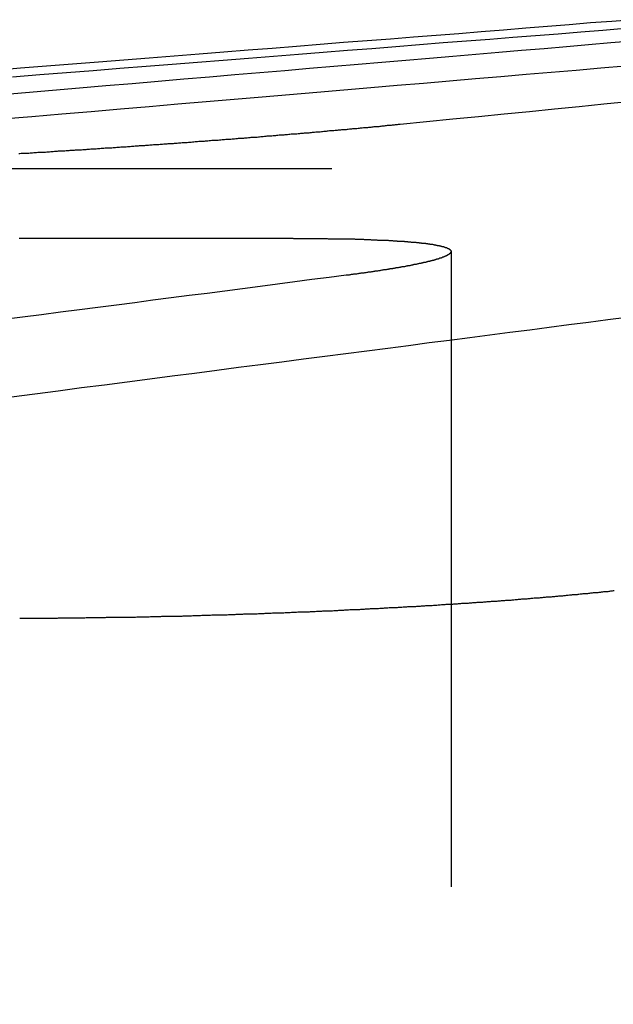
# Model space of a CAD drawing. Extents: x 0 to 1250, y 0 to 1020.
# Drawn here: x 228 to 230, y 1016 to 1020 of the extents above; entities that cross this region are included whole.
import ezdxf

# ---------------------------------------------------------------- set-up
doc = ezdxf.new("R2010")
doc.units = 0
doc.header["$LTSCALE"] = 20
doc.linetypes.add('VERDECKT2', pattern=[0.1875, 0.125, -0.0625])
doc.layers.get('0').update_dxf_attribs({"linetype": 'CONTINUOUS'})
doc.layers.add('HILF', color=2, linetype='CONTINUOUS')

# ---------------------------------------------------------------- blocks, each defined once
blk = doc.blocks.new('A$CA031068D')
at = {"color": 1, "linetype": 'VERDECKT2', "extrusion": (0, 1, -2e-16)}
for p, q in [((955.1866, 243.9348), (959.3314, 243.9348)), ((958.1559, 243.6078), (958.1559, 236.7705))]:
    blk.add_line(p, q, dxfattribs=at)
at = {"color": 3, "linetype": 'CONTINUOUS', "extrusion": (0, 1, -2e-16)}
blk.add_line((957.5348, 243.6593), (956.4547, 243.6593), dxfattribs=at)
at = {"color": 3}
for points in [[(958.874, 244.52, 0), (958.79, 244.513, 0), (958.706, 244.507, 0), (958.621, 244.5, 0), (958.536, 244.493, 0), (958.45, 244.486, 0), (958.363, 244.479, 0), (958.275, 244.472, 0), (958.187, 244.465, 0), (958.098, 244.458, 0), (958.008, 244.451, 0), (957.917, 244.444, 0), (957.826, 244.437, 0), (957.733, 244.43, 0), (957.64, 244.422, 0), (957.547, 244.415, 0), (957.452, 244.407, 0), (957.357, 244.4, 0), (957.261, 244.392, 0), (957.164, 244.384, 0), (957.066, 244.377, 0), (956.967, 244.369, 0), (956.867, 244.361, 0), (956.767, 244.353, 0), (956.665, 244.345, 0), (956.563, 244.337, 0), (956.46, 244.329, 0), (956.356, 244.32, 0)], [(956.429, 244.295, 0), (956.536, 244.304, 0), (956.642, 244.312, 0), (956.747, 244.32, 0), (956.851, 244.329, 0), (956.955, 244.337, 0), (957.057, 244.345, 0), (957.158, 244.353, 0), (957.259, 244.361, 0), (957.358, 244.369, 0), (957.457, 244.377, 0), (957.555, 244.384, 0), (957.652, 244.392, 0), (957.748, 244.4, 0), (957.844, 244.407, 0), (957.938, 244.415, 0), (958.032, 244.422, 0), (958.125, 244.43, 0), (958.217, 244.437, 0), (958.309, 244.444, 0), (958.399, 244.451, 0), (958.489, 244.458, 0), (958.578, 244.465, 0), (958.667, 244.472, 0), (958.754, 244.479, 0), (958.841, 244.486, 0)], [(958.854, 244.197, 0), (958.758, 244.187, 0), (958.661, 244.177, 0), (958.563, 244.168, 0), (958.465, 244.158, 0), (958.365, 244.148, 0), (958.264, 244.138, 0), (958.163, 244.128, 0), (958.06, 244.118, 0), (957.956, 244.108, 0)], [(957.956, 244.108, 0), (957.952, 244.107, 0), (957.948, 244.107, 0), (957.944, 244.106, 0), (957.94, 244.106, 0), (957.936, 244.106, 0), (957.932, 244.105, 0), (957.928, 244.105, 0), (957.924, 244.105, 0), (957.92, 244.104, 0), (957.916, 244.104, 0), (957.912, 244.103, 0), (957.908, 244.103, 0), (957.904, 244.103, 0), (957.9, 244.102, 0), (957.896, 244.102, 0), (957.892, 244.101, 0), (957.888, 244.101, 0), (957.884, 244.101, 0), (957.88, 244.1, 0), (957.876, 244.1, 0), (957.872, 244.099, 0), (957.868, 244.099, 0), (957.864, 244.099, 0), (957.86, 244.098, 0), (957.856, 244.098, 0), (957.852, 244.098, 0), (957.848, 244.097, 0), (957.844, 244.097, 0), (957.84, 244.096, 0), (957.835, 244.096, 0), (957.831, 244.096, 0), (957.827, 244.095, 0), (957.823, 244.095, 0), (957.819, 244.094, 0), (957.815, 244.094, 0), (957.811, 244.094, 0), (957.806, 244.093, 0), (957.802, 244.093, 0), (957.798, 244.093, 0), (957.794, 244.092, 0), (957.79, 244.092, 0), (957.785, 244.091, 0), (957.781, 244.091, 0), (957.777, 244.091, 0), (957.773, 244.09, 0), (957.768, 244.09, 0), (957.764, 244.089, 0), (957.76, 244.089, 0), (957.756, 244.089, 0), (957.751, 244.088, 0), (957.747, 244.088, 0), (957.743, 244.087, 0), (957.738, 244.087, 0), (957.734, 244.087, 0), (957.73, 244.086, 0), (957.725, 244.086, 0), (957.721, 244.085, 0), (957.717, 244.085, 0), (957.712, 244.085, 0), (957.708, 244.084, 0), (957.703, 244.084, 0), (957.699, 244.084, 0), (957.695, 244.083, 0), (957.69, 244.083, 0), (957.686, 244.082, 0), (957.681, 244.082, 0), (957.677, 244.082, 0), (957.672, 244.081, 0), (957.668, 244.081, 0), (957.664, 244.08, 0), (957.659, 244.08, 0), (957.655, 244.08, 0), (957.65, 244.079, 0), (957.646, 244.079, 0), (957.641, 244.078, 0), (957.637, 244.078, 0), (957.632, 244.078, 0), (957.628, 244.077, 0), (957.623, 244.077, 0), (957.618, 244.076, 0), (957.614, 244.076, 0), (957.609, 244.076, 0), (957.605, 244.075, 0), (957.6, 244.075, 0), (957.596, 244.074, 0), (957.591, 244.074, 0), (957.586, 244.074, 0), (957.582, 244.073, 0), (957.577, 244.073, 0), (957.573, 244.072, 0), (957.568, 244.072, 0), (957.563, 244.072, 0), (957.559, 244.071, 0), (957.554, 244.071, 0), (957.549, 244.07, 0), (957.545, 244.07, 0), (957.54, 244.07, 0), (957.535, 244.069, 0), (957.531, 244.069, 0), (957.526, 244.069, 0), (957.521, 244.068, 0), (957.517, 244.068, 0), (957.512, 244.067, 0), (957.507, 244.067, 0), (957.502, 244.067, 0), (957.498, 244.066, 0), (957.493, 244.066, 0), (957.488, 244.065, 0), (957.483, 244.065, 0), (957.479, 244.065, 0), (957.474, 244.064, 0), (957.469, 244.064, 0), (957.464, 244.063, 0), (957.46, 244.063, 0), (957.455, 244.063, 0), (957.45, 244.062, 0), (957.445, 244.062, 0), (957.44, 244.061, 0), (957.436, 244.061, 0), (957.431, 244.061, 0), (957.426, 244.06, 0), (957.421, 244.06, 0), (957.416, 244.059, 0), (957.411, 244.059, 0), (957.407, 244.059, 0), (957.402, 244.058, 0), (957.397, 244.058, 0), (957.392, 244.057, 0), (957.387, 244.057, 0), (957.382, 244.057, 0), (957.377, 244.056, 0), (957.372, 244.056, 0), (957.368, 244.056, 0), (957.363, 244.055, 0), (957.358, 244.055, 0), (957.353, 244.054, 0), (957.348, 244.054, 0), (957.343, 244.054, 0), (957.338, 244.053, 0), (957.333, 244.053, 0), (957.328, 244.052, 0), (957.323, 244.052, 0), (957.318, 244.052, 0), (957.313, 244.051, 0), (957.308, 244.051, 0), (957.303, 244.05, 0), (957.299, 244.05, 0), (957.294, 244.05, 0), (957.289, 244.049, 0), (957.284, 244.049, 0), (957.279, 244.049, 0), (957.274, 244.048, 0), (957.269, 244.048, 0), (957.264, 244.047, 0), (957.259, 244.047, 0), (957.254, 244.047, 0), (957.249, 244.046, 0), (957.244, 244.046, 0), (957.239, 244.045, 0), (957.234, 244.045, 0), (957.229, 244.045, 0), (957.224, 244.044, 0), (957.219, 244.044, 0), (957.214, 244.044, 0), (957.209, 244.043, 0), (957.203, 244.043, 0), (957.198, 244.042, 0), (957.193, 244.042, 0), (957.188, 244.042, 0), (957.183, 244.041, 0), (957.178, 244.041, 0), (957.173, 244.04, 0), (957.168, 244.04, 0), (957.163, 244.04, 0), (957.158, 244.039, 0), (957.153, 244.039, 0), (957.148, 244.039, 0), (957.143, 244.038, 0), (957.138, 244.038, 0), (957.133, 244.037, 0), (957.128, 244.037, 0), (957.122, 244.037, 0), (957.117, 244.036, 0), (957.112, 244.036, 0), (957.107, 244.036, 0), (957.102, 244.035, 0), (957.097, 244.035, 0), (957.092, 244.034, 0), (957.087, 244.034, 0), (957.082, 244.034, 0), (957.077, 244.033, 0), (957.072, 244.033, 0), (957.066, 244.033, 0), (957.061, 244.032, 0), (957.056, 244.032, 0), (957.051, 244.031, 0), (957.046, 244.031, 0), (957.041, 244.031, 0), (957.036, 244.03, 0), (957.031, 244.03, 0), (957.025, 244.03, 0), (957.02, 244.029, 0), (957.015, 244.029, 0), (957.01, 244.029, 0), (957.005, 244.028, 0), (957, 244.028, 0), (956.995, 244.027, 0), (956.989, 244.027, 0), (956.984, 244.027, 0), (956.979, 244.026, 0), (956.974, 244.026, 0), (956.969, 244.026, 0), (956.964, 244.025, 0), (956.959, 244.025, 0), (956.953, 244.025, 0), (956.948, 244.024, 0), (956.943, 244.024, 0), (956.938, 244.023, 0), (956.933, 244.023, 0), (956.928, 244.023, 0), (956.923, 244.022, 0), (956.917, 244.022, 0), (956.912, 244.022, 0), (956.907, 244.021, 0), (956.902, 244.021, 0), (956.897, 244.021, 0), (956.892, 244.02, 0), (956.887, 244.02, 0), (956.881, 244.02, 0), (956.876, 244.019, 0), (956.871, 244.019, 0), (956.866, 244.018, 0), (956.861, 244.018, 0), (956.856, 244.018, 0), (956.85, 244.017, 0), (956.845, 244.017, 0), (956.84, 244.017, 0), (956.835, 244.016, 0), (956.83, 244.016, 0), (956.825, 244.016, 0), (956.82, 244.015, 0), (956.814, 244.015, 0), (956.809, 244.015, 0), (956.804, 244.014, 0), (956.799, 244.014, 0), (956.794, 244.014, 0), (956.789, 244.013, 0), (956.783, 244.013, 0), (956.778, 244.013, 0), (956.773, 244.012, 0), (956.768, 244.012, 0), (956.763, 244.012, 0), (956.758, 244.011, 0), (956.753, 244.011, 0), (956.747, 244.01, 0), (956.742, 244.01, 0), (956.737, 244.01, 0), (956.732, 244.009, 0), (956.727, 244.009, 0), (956.722, 244.009, 0), (956.717, 244.008, 0), (956.712, 244.008, 0), (956.706, 244.008, 0), (956.701, 244.007, 0), (956.696, 244.007, 0), (956.691, 244.007, 0), (956.686, 244.006, 0), (956.681, 244.006, 0), (956.676, 244.006, 0), (956.671, 244.005, 0), (956.665, 244.005, 0), (956.66, 244.005, 0), (956.655, 244.005, 0), (956.65, 244.004, 0), (956.645, 244.004, 0), (956.64, 244.004, 0), (956.635, 244.003, 0), (956.63, 244.003, 0), (956.625, 244.003, 0), (956.62, 244.002, 0), (956.614, 244.002, 0), (956.609, 244.002, 0), (956.604, 244.001, 0), (956.599, 244.001, 0), (956.594, 244.001, 0), (956.589, 244, 0), (956.584, 244, 0), (956.579, 244, 0), (956.574, 243.999, 0), (956.569, 243.999, 0), (956.564, 243.999, 0), (956.559, 243.998, 0), (956.554, 243.998, 0), (956.549, 243.998, 0), (956.544, 243.997, 0), (956.539, 243.997, 0), (956.534, 243.997, 0), (956.528, 243.997, 0), (956.523, 243.996, 0), (956.518, 243.996, 0), (956.513, 243.996, 0), (956.508, 243.995, 0), (956.503, 243.995, 0), (956.498, 243.995, 0), (956.493, 243.994, 0), (956.488, 243.994, 0), (956.483, 243.994, 0), (956.478, 243.994, 0), (956.473, 243.993, 0), (956.468, 243.993, 0), (956.463, 243.993, 0), (956.458, 243.992, 0), (956.453, 243.992, 0)], [(957.535, 243.659, 0), (957.538, 243.659, 0), (957.542, 243.659, 0), (957.545, 243.659, 0), (957.549, 243.659, 0), (957.552, 243.659, 0), (957.556, 243.659, 0), (957.559, 243.659, 0), (957.563, 243.659, 0), (957.566, 243.659, 0), (957.57, 243.659, 0), (957.573, 243.659, 0), (957.577, 243.659, 0), (957.58, 243.659, 0), (957.584, 243.659, 0), (957.587, 243.659, 0), (957.591, 243.659, 0), (957.594, 243.659, 0), (957.598, 243.659, 0), (957.601, 243.659, 0), (957.604, 243.659, 0), (957.608, 243.659, 0), (957.611, 243.659, 0), (957.615, 243.659, 0), (957.618, 243.659, 0), (957.621, 243.659, 0), (957.625, 243.659, 0), (957.628, 243.659, 0), (957.632, 243.659, 0), (957.635, 243.659, 0), (957.638, 243.659, 0), (957.642, 243.659, 0), (957.645, 243.659, 0), (957.648, 243.659, 0), (957.652, 243.659, 0), (957.655, 243.659, 0), (957.658, 243.659, 0), (957.662, 243.659, 0), (957.665, 243.659, 0), (957.668, 243.659, 0), (957.672, 243.658, 0), (957.675, 243.658, 0), (957.678, 243.658, 0), (957.681, 243.658, 0), (957.685, 243.658, 0), (957.688, 243.658, 0), (957.691, 243.658, 0), (957.694, 243.658, 0), (957.698, 243.658, 0), (957.701, 243.658, 0), (957.704, 243.658, 0), (957.707, 243.658, 0), (957.71, 243.658, 0), (957.714, 243.658, 0), (957.717, 243.658, 0), (957.72, 243.658, 0), (957.723, 243.658, 0), (957.726, 243.658, 0), (957.729, 243.658, 0), (957.733, 243.658, 0), (957.736, 243.657, 0), (957.739, 243.657, 0), (957.742, 243.657, 0), (957.745, 243.657, 0), (957.748, 243.657, 0), (957.751, 243.657, 0), (957.754, 243.657, 0), (957.757, 243.657, 0), (957.76, 243.657, 0), (957.763, 243.657, 0), (957.766, 243.657, 0), (957.769, 243.657, 0), (957.773, 243.657, 0), (957.776, 243.657, 0), (957.779, 243.656, 0), (957.782, 243.656, 0), (957.784, 243.656, 0), (957.787, 243.656, 0), (957.79, 243.656, 0), (957.793, 243.656, 0), (957.796, 243.656, 0), (957.799, 243.656, 0), (957.802, 243.656, 0), (957.805, 243.656, 0), (957.808, 243.656, 0), (957.811, 243.656, 0), (957.814, 243.655, 0), (957.817, 243.655, 0), (957.819, 243.655, 0), (957.822, 243.655, 0), (957.825, 243.655, 0), (957.828, 243.655, 0), (957.831, 243.655, 0), (957.834, 243.655, 0), (957.836, 243.655, 0), (957.839, 243.655, 0), (957.842, 243.654, 0), (957.845, 243.654, 0), (957.848, 243.654, 0), (957.85, 243.654, 0), (957.853, 243.654, 0), (957.856, 243.654, 0), (957.858, 243.654, 0), (957.861, 243.654, 0), (957.864, 243.654, 0), (957.867, 243.653, 0), (957.869, 243.653, 0), (957.872, 243.653, 0), (957.875, 243.653, 0), (957.877, 243.653, 0), (957.88, 243.653, 0), (957.882, 243.653, 0), (957.885, 243.653, 0), (957.888, 243.653, 0), (957.89, 243.652, 0), (957.893, 243.652, 0), (957.895, 243.652, 0), (957.898, 243.652, 0), (957.9, 243.652, 0), (957.903, 243.652, 0), (957.906, 243.652, 0), (957.908, 243.652, 0), (957.911, 243.651, 0), (957.913, 243.651, 0), (957.915, 243.651, 0), (957.918, 243.651, 0), (957.92, 243.651, 0), (957.923, 243.651, 0), (957.925, 243.651, 0), (957.928, 243.65, 0), (957.93, 243.65, 0), (957.932, 243.65, 0), (957.935, 243.65, 0), (957.937, 243.65, 0), (957.94, 243.65, 0), (957.942, 243.65, 0), (957.944, 243.649, 0), (957.947, 243.649, 0), (957.949, 243.649, 0), (957.951, 243.649, 0), (957.953, 243.649, 0), (957.956, 243.649, 0), (957.958, 243.649, 0), (957.96, 243.648, 0), (957.962, 243.648, 0), (957.965, 243.648, 0), (957.967, 243.648, 0), (957.969, 243.648, 0), (957.971, 243.648, 0), (957.973, 243.647, 0), (957.976, 243.647, 0), (957.978, 243.647, 0), (957.98, 243.647, 0), (957.982, 243.647, 0), (957.984, 243.647, 0), (957.986, 243.646, 0), (957.988, 243.646, 0), (957.99, 243.646, 0), (957.992, 243.646, 0), (957.994, 243.646, 0), (957.997, 243.646, 0), (957.999, 243.645, 0), (958.001, 243.645, 0), (958.003, 243.645, 0), (958.005, 243.645, 0), (958.007, 243.645, 0), (958.008, 243.645, 0), (958.01, 243.644, 0), (958.012, 243.644, 0), (958.014, 243.644, 0), (958.016, 243.644, 0), (958.018, 243.644, 0), (958.02, 243.643, 0), (958.022, 243.643, 0), (958.024, 243.643, 0), (958.026, 243.643, 0), (958.027, 243.643, 0), (958.029, 243.643, 0), (958.031, 243.642, 0), (958.033, 243.642, 0), (958.035, 243.642, 0), (958.036, 243.642, 0), (958.038, 243.642, 0), (958.04, 243.641, 0), (958.042, 243.641, 0), (958.043, 243.641, 0), (958.045, 243.641, 0), (958.047, 243.641, 0), (958.048, 243.64, 0), (958.05, 243.64, 0), (958.052, 243.64, 0), (958.053, 243.64, 0), (958.055, 243.64, 0), (958.057, 243.639, 0), (958.058, 243.639, 0), (958.06, 243.639, 0), (958.061, 243.639, 0), (958.063, 243.639, 0), (958.064, 243.638, 0), (958.066, 243.638, 0), (958.068, 243.638, 0), (958.069, 243.638, 0), (958.071, 243.638, 0), (958.072, 243.637, 0), (958.073, 243.637, 0), (958.075, 243.637, 0), (958.076, 243.637, 0), (958.078, 243.636, 0), (958.079, 243.636, 0), (958.081, 243.636, 0), (958.082, 243.636, 0), (958.083, 243.636, 0), (958.085, 243.635, 0), (958.086, 243.635, 0), (958.087, 243.635, 0), (958.089, 243.635, 0), (958.09, 243.634, 0), (958.091, 243.634, 0), (958.093, 243.634, 0), (958.094, 243.634, 0), (958.095, 243.634, 0), (958.096, 243.633, 0), (958.098, 243.633, 0), (958.099, 243.633, 0), (958.1, 243.633, 0), (958.101, 243.632, 0), (958.103, 243.632, 0), (958.104, 243.632, 0), (958.105, 243.632, 0), (958.106, 243.632, 0), (958.107, 243.631, 0), (958.108, 243.631, 0), (958.109, 243.631, 0), (958.11, 243.631, 0), (958.111, 243.63, 0), (958.113, 243.63, 0), (958.114, 243.63, 0), (958.115, 243.63, 0), (958.116, 243.629, 0), (958.117, 243.629, 0), (958.118, 243.629, 0), (958.119, 243.629, 0), (958.12, 243.628, 0), (958.121, 243.628, 0), (958.121, 243.628, 0), (958.122, 243.628, 0), (958.123, 243.627, 0), (958.124, 243.627, 0), (958.125, 243.627, 0), (958.126, 243.627, 0), (958.127, 243.626, 0), (958.128, 243.626, 0), (958.129, 243.626, 0), (958.129, 243.626, 0), (958.13, 243.625, 0), (958.131, 243.625, 0), (958.132, 243.625, 0), (958.133, 243.625, 0), (958.133, 243.624, 0), (958.134, 243.624, 0), (958.135, 243.624, 0), (958.135, 243.624, 0), (958.136, 243.623, 0), (958.137, 243.623, 0), (958.138, 243.623, 0), (958.138, 243.623, 0), (958.139, 243.622, 0), (958.14, 243.622, 0), (958.14, 243.622, 0), (958.141, 243.622, 0), (958.141, 243.621, 0), (958.142, 243.621, 0), (958.143, 243.621, 0), (958.143, 243.621, 0), (958.144, 243.62, 0), (958.144, 243.62, 0), (958.145, 243.62, 0), (958.145, 243.619, 0), (958.146, 243.619, 0), (958.146, 243.619, 0), (958.147, 243.619, 0), (958.147, 243.618, 0), (958.148, 243.618, 0), (958.148, 243.618, 0), (958.149, 243.618, 0), (958.149, 243.617, 0), (958.149, 243.617, 0), (958.15, 243.617, 0), (958.15, 243.617, 0), (958.15, 243.616, 0), (958.151, 243.616, 0), (958.151, 243.616, 0), (958.152, 243.615, 0), (958.152, 243.615, 0), (958.152, 243.615, 0), (958.152, 243.615, 0), (958.153, 243.614, 0), (958.153, 243.614, 0), (958.153, 243.614, 0), (958.153, 243.614, 0), (958.154, 243.613, 0), (958.154, 243.613, 0), (958.154, 243.613, 0), (958.154, 243.612, 0), (958.155, 243.612, 0), (958.155, 243.612, 0), (958.155, 243.612, 0), (958.155, 243.611, 0), (958.155, 243.611, 0), (958.155, 243.611, 0), (958.155, 243.61, 0), (958.155, 243.61, 0), (958.156, 243.61, 0), (958.156, 243.61, 0), (958.156, 243.609, 0), (958.156, 243.609, 0), (958.156, 243.609, 0), (958.156, 243.608, 0), (958.156, 243.608, 0), (958.156, 243.608, 0), (958.156, 243.607, 0), (958.156, 243.607, 0), (958.156, 243.607, 0), (958.156, 243.607, 0), (958.156, 243.606, 0), (958.156, 243.606, 0), (958.156, 243.606, 0), (958.155, 243.605, 0), (958.155, 243.605, 0), (958.155, 243.605, 0), (958.155, 243.604, 0), (958.155, 243.604, 0), (958.155, 243.604, 0), (958.155, 243.604, 0), (958.154, 243.603, 0), (958.154, 243.603, 0), (958.154, 243.603, 0), (958.154, 243.602, 0), (958.154, 243.602, 0), (958.153, 243.602, 0), (958.153, 243.601, 0), (958.153, 243.601, 0), (958.152, 243.601, 0), (958.152, 243.6, 0), (958.152, 243.6, 0), (958.152, 243.6, 0), (958.151, 243.6, 0), (958.151, 243.599, 0), (958.151, 243.599, 0), (958.15, 243.599, 0), (958.15, 243.598, 0), (958.149, 243.598, 0), (958.149, 243.598, 0), (958.148, 243.597, 0), (958.148, 243.597, 0), (958.148, 243.597, 0), (958.147, 243.596, 0), (958.147, 243.596, 0), (958.146, 243.596, 0), (958.146, 243.595, 0), (958.145, 243.595, 0), (958.145, 243.595, 0), (958.144, 243.594, 0), (958.144, 243.594, 0), (958.143, 243.594, 0), (958.142, 243.593, 0), (958.142, 243.593, 0), (958.141, 243.593, 0), (958.141, 243.592, 0), (958.14, 243.592, 0), (958.139, 243.592, 0), (958.139, 243.591, 0), (958.138, 243.591, 0), (958.137, 243.591, 0), (958.136, 243.59, 0), (958.136, 243.59, 0), (958.135, 243.59, 0), (958.134, 243.589, 0), (958.134, 243.589, 0), (958.133, 243.589, 0), (958.132, 243.588, 0), (958.131, 243.588, 0), (958.13, 243.588, 0), (958.13, 243.587, 0), (958.129, 243.587, 0), (958.128, 243.587, 0), (958.127, 243.586, 0), (958.126, 243.586, 0), (958.125, 243.585, 0), (958.124, 243.585, 0), (958.123, 243.585, 0), (958.122, 243.584, 0), (958.122, 243.584, 0), (958.121, 243.584, 0), (958.12, 243.583, 0), (958.119, 243.583, 0), (958.118, 243.583, 0), (958.117, 243.582, 0), (958.116, 243.582, 0), (958.115, 243.582, 0), (958.114, 243.581, 0), (958.112, 243.581, 0), (958.111, 243.581, 0), (958.11, 243.58, 0), (958.109, 243.58, 0), (958.108, 243.579, 0), (958.107, 243.579, 0), (958.106, 243.579, 0), (958.105, 243.578, 0), (958.103, 243.578, 0), (958.102, 243.578, 0), (958.101, 243.577, 0), (958.1, 243.577, 0), (958.099, 243.577, 0), (958.097, 243.576, 0), (958.096, 243.576, 0), (958.095, 243.575, 0), (958.094, 243.575, 0), (958.092, 243.575, 0), (958.091, 243.574, 0), (958.09, 243.574, 0), (958.088, 243.574, 0), (958.087, 243.573, 0), (958.086, 243.573, 0), (958.084, 243.573, 0), (958.083, 243.572, 0), (958.082, 243.572, 0), (958.08, 243.571, 0), (958.079, 243.571, 0), (958.077, 243.571, 0), (958.076, 243.57, 0), (958.074, 243.57, 0), (958.073, 243.57, 0), (958.071, 243.569, 0), (958.07, 243.569, 0), (958.068, 243.568, 0), (958.067, 243.568, 0), (958.065, 243.568, 0), (958.064, 243.567, 0), (958.062, 243.567, 0), (958.061, 243.567, 0), (958.059, 243.566, 0), (958.058, 243.566, 0), (958.056, 243.565, 0), (958.054, 243.565, 0), (958.053, 243.565, 0), (958.051, 243.564, 0), (958.049, 243.564, 0), (958.048, 243.564, 0), (958.046, 243.563, 0), (958.044, 243.563, 0), (958.043, 243.562, 0), (958.041, 243.562, 0), (958.039, 243.562, 0), (958.037, 243.561, 0), (958.036, 243.561, 0), (958.034, 243.561, 0), (958.032, 243.56, 0), (958.03, 243.56, 0), (958.028, 243.559, 0), (958.027, 243.559, 0), (958.025, 243.559, 0), (958.023, 243.558, 0), (958.021, 243.558, 0), (958.019, 243.557, 0), (958.017, 243.557, 0), (958.015, 243.557, 0), (958.013, 243.556, 0), (958.012, 243.556, 0), (958.01, 243.556, 0), (958.008, 243.555, 0), (958.006, 243.555, 0), (958.004, 243.554, 0), (958.002, 243.554, 0), (958, 243.554, 0), (957.998, 243.553, 0), (957.996, 243.553, 0), (957.994, 243.552, 0), (957.992, 243.552, 0), (957.99, 243.552, 0), (957.988, 243.551, 0), (957.985, 243.551, 0), (957.983, 243.55, 0), (957.981, 243.55, 0), (957.979, 243.55, 0), (957.977, 243.549, 0), (957.975, 243.549, 0), (957.973, 243.548, 0), (957.971, 243.548, 0), (957.968, 243.548, 0), (957.966, 243.547, 0), (957.964, 243.547, 0), (957.962, 243.547, 0), (957.96, 243.546, 0), (957.957, 243.546, 0), (957.955, 243.545, 0), (957.953, 243.545, 0), (957.951, 243.545, 0), (957.948, 243.544, 0), (957.946, 243.544, 0), (957.944, 243.543, 0), (957.941, 243.543, 0), (957.939, 243.543, 0), (957.937, 243.542, 0), (957.934, 243.542, 0), (957.932, 243.541, 0), (957.93, 243.541, 0), (957.927, 243.541, 0), (957.925, 243.54, 0), (957.923, 243.54, 0), (957.92, 243.539, 0), (957.918, 243.539, 0), (957.915, 243.539, 0), (957.913, 243.538, 0), (957.91, 243.538, 0), (957.908, 243.537, 0), (957.905, 243.537, 0), (957.903, 243.537, 0), (957.9, 243.536, 0), (957.898, 243.536, 0), (957.895, 243.536, 0), (957.893, 243.535, 0), (957.89, 243.535, 0), (957.888, 243.534, 0), (957.885, 243.534, 0), (957.883, 243.534, 0), (957.88, 243.533, 0), (957.878, 243.533, 0), (957.875, 243.532, 0), (957.872, 243.532, 0), (957.87, 243.532, 0), (957.867, 243.531, 0), (957.864, 243.531, 0), (957.862, 243.53, 0), (957.859, 243.53, 0), (957.856, 243.53, 0), (957.854, 243.529, 0), (957.851, 243.529, 0), (957.848, 243.528, 0), (957.846, 243.528, 0), (957.843, 243.528, 0), (957.84, 243.527, 0), (957.838, 243.527, 0), (957.835, 243.526, 0), (957.832, 243.526, 0), (957.829, 243.526, 0), (957.827, 243.525, 0), (957.824, 243.525, 0), (957.821, 243.524, 0), (957.818, 243.524, 0), (957.815, 243.524, 0), (957.813, 243.523, 0), (957.81, 243.523, 0), (957.807, 243.522, 0), (957.804, 243.522, 0), (957.801, 243.522, 0), (957.798, 243.521, 0), (957.795, 243.521, 0), (957.793, 243.521, 0), (957.79, 243.52, 0), (957.787, 243.52, 0), (957.784, 243.519, 0), (957.781, 243.519, 0), (957.778, 243.519, 0), (957.775, 243.518, 0), (957.772, 243.518, 0), (957.769, 243.517, 0), (957.766, 243.517, 0), (957.763, 243.517, 0), (957.76, 243.516, 0), (957.758, 243.516, 0), (957.755, 243.515, 0), (957.752, 243.515, 0), (957.749, 243.515, 0), (957.746, 243.514, 0), (957.743, 243.514, 0)], [(957.743, 243.514, 0), (957.676, 243.505, 0), (957.608, 243.497, 0), (957.541, 243.488, 0), (957.472, 243.479, 0), (957.404, 243.47, 0), (957.335, 243.461, 0), (957.265, 243.452, 0), (957.195, 243.443, 0), (957.125, 243.434, 0), (957.054, 243.425, 0), (956.982, 243.416, 0), (956.91, 243.406, 0), (956.838, 243.397, 0), (956.765, 243.388, 0), (956.692, 243.378, 0), (956.618, 243.369, 0), (956.543, 243.359, 0), (956.468, 243.349, 0), (956.393, 243.34, 0)], [(956.425, 243.036, 0), (956.517, 243.048, 0), (956.609, 243.06, 0), (956.7, 243.072, 0), (956.791, 243.083, 0), (956.88, 243.095, 0), (956.969, 243.107, 0), (957.058, 243.118, 0), (957.146, 243.129, 0), (957.233, 243.141, 0), (957.319, 243.152, 0), (957.405, 243.163, 0), (957.49, 243.174, 0), (957.575, 243.185, 0), (957.659, 243.196, 0), (957.742, 243.206, 0), (957.825, 243.217, 0), (957.907, 243.228, 0), (957.989, 243.238, 0), (958.07, 243.249, 0), (958.15, 243.259, 0), (958.23, 243.269, 0), (958.309, 243.28, 0), (958.388, 243.29, 0), (958.466, 243.3, 0), (958.543, 243.31, 0), (958.62, 243.32, 0), (958.697, 243.33, 0), (958.773, 243.34, 0), (958.848, 243.349, 0)], [(958.798, 242.272, 0), (958.794, 242.272, 0), (958.791, 242.271, 0), (958.787, 242.271, 0), (958.784, 242.271, 0), (958.78, 242.27, 0), (958.777, 242.27, 0), (958.773, 242.269, 0), (958.77, 242.269, 0), (958.766, 242.269, 0), (958.763, 242.268, 0), (958.759, 242.268, 0), (958.756, 242.268, 0), (958.752, 242.267, 0), (958.748, 242.267, 0), (958.745, 242.266, 0), (958.741, 242.266, 0), (958.738, 242.266, 0), (958.734, 242.265, 0), (958.73, 242.265, 0), (958.727, 242.265, 0), (958.723, 242.264, 0), (958.719, 242.264, 0), (958.716, 242.264, 0), (958.712, 242.263, 0), (958.709, 242.263, 0), (958.705, 242.263, 0), (958.701, 242.262, 0), (958.697, 242.262, 0), (958.694, 242.261, 0), (958.69, 242.261, 0), (958.686, 242.261, 0), (958.683, 242.26, 0), (958.679, 242.26, 0), (958.675, 242.26, 0), (958.671, 242.259, 0), (958.668, 242.259, 0), (958.664, 242.259, 0), (958.66, 242.258, 0), (958.656, 242.258, 0), (958.653, 242.257, 0), (958.649, 242.257, 0), (958.645, 242.257, 0), (958.641, 242.256, 0), (958.637, 242.256, 0), (958.633, 242.256, 0), (958.63, 242.255, 0), (958.626, 242.255, 0), (958.622, 242.255, 0), (958.618, 242.254, 0), (958.614, 242.254, 0), (958.61, 242.254, 0), (958.606, 242.253, 0), (958.603, 242.253, 0), (958.599, 242.253, 0), (958.595, 242.252, 0), (958.591, 242.252, 0), (958.587, 242.252, 0), (958.583, 242.251, 0), (958.579, 242.251, 0), (958.575, 242.25, 0), (958.571, 242.25, 0), (958.567, 242.25, 0), (958.563, 242.249, 0), (958.559, 242.249, 0), (958.555, 242.249, 0), (958.551, 242.248, 0), (958.547, 242.248, 0), (958.543, 242.248, 0), (958.539, 242.247, 0), (958.535, 242.247, 0), (958.531, 242.247, 0), (958.527, 242.246, 0), (958.523, 242.246, 0), (958.519, 242.246, 0), (958.515, 242.245, 0), (958.511, 242.245, 0), (958.507, 242.245, 0), (958.503, 242.244, 0), (958.499, 242.244, 0), (958.495, 242.244, 0), (958.491, 242.243, 0), (958.487, 242.243, 0), (958.483, 242.243, 0), (958.478, 242.242, 0), (958.474, 242.242, 0), (958.47, 242.242, 0), (958.466, 242.241, 0), (958.462, 242.241, 0), (958.458, 242.241, 0), (958.454, 242.24, 0), (958.45, 242.24, 0), (958.445, 242.24, 0), (958.441, 242.239, 0), (958.437, 242.239, 0), (958.433, 242.239, 0), (958.429, 242.238, 0), (958.425, 242.238, 0), (958.421, 242.238, 0), (958.416, 242.237, 0), (958.412, 242.237, 0), (958.408, 242.237, 0), (958.404, 242.236, 0), (958.4, 242.236, 0), (958.395, 242.236, 0), (958.391, 242.235, 0), (958.387, 242.235, 0), (958.383, 242.235, 0), (958.378, 242.234, 0), (958.374, 242.234, 0), (958.37, 242.234, 0), (958.366, 242.233, 0), (958.361, 242.233, 0), (958.357, 242.233, 0), (958.353, 242.233, 0), (958.349, 242.232, 0), (958.344, 242.232, 0), (958.34, 242.232, 0), (958.336, 242.231, 0), (958.332, 242.231, 0), (958.327, 242.231, 0), (958.323, 242.23, 0), (958.319, 242.23, 0), (958.314, 242.23, 0), (958.31, 242.229, 0), (958.306, 242.229, 0), (958.302, 242.229, 0), (958.297, 242.229, 0), (958.293, 242.228, 0), (958.289, 242.228, 0), (958.284, 242.228, 0), (958.28, 242.227, 0), (958.276, 242.227, 0), (958.271, 242.227, 0), (958.267, 242.226, 0), (958.263, 242.226, 0), (958.258, 242.226, 0), (958.254, 242.225, 0), (958.25, 242.225, 0), (958.245, 242.225, 0), (958.241, 242.225, 0), (958.237, 242.224, 0), (958.232, 242.224, 0), (958.228, 242.224, 0), (958.223, 242.223, 0), (958.219, 242.223, 0), (958.215, 242.223, 0), (958.21, 242.223, 0), (958.206, 242.222, 0), (958.202, 242.222, 0), (958.197, 242.222, 0), (958.193, 242.221, 0), (958.188, 242.221, 0), (958.184, 242.221, 0), (958.18, 242.22, 0), (958.175, 242.22, 0), (958.171, 242.22, 0), (958.166, 242.22, 0), (958.162, 242.219, 0), (958.158, 242.219, 0), (958.153, 242.219, 0), (958.149, 242.218, 0), (958.144, 242.218, 0), (958.14, 242.218, 0), (958.136, 242.218, 0), (958.131, 242.217, 0), (958.127, 242.217, 0), (958.122, 242.217, 0), (958.118, 242.217, 0), (958.113, 242.216, 0), (958.109, 242.216, 0), (958.105, 242.216, 0), (958.1, 242.215, 0), (958.096, 242.215, 0), (958.091, 242.215, 0), (958.087, 242.215, 0), (958.082, 242.214, 0), (958.078, 242.214, 0), (958.074, 242.214, 0), (958.069, 242.214, 0), (958.065, 242.213, 0), (958.06, 242.213, 0), (958.056, 242.213, 0), (958.051, 242.212, 0), (958.047, 242.212, 0), (958.043, 242.212, 0), (958.038, 242.212, 0), (958.034, 242.211, 0), (958.029, 242.211, 0), (958.025, 242.211, 0), (958.02, 242.211, 0), (958.016, 242.21, 0), (958.011, 242.21, 0), (958.007, 242.21, 0), (958.003, 242.21, 0), (957.998, 242.209, 0), (957.994, 242.209, 0), (957.989, 242.209, 0), (957.985, 242.209, 0), (957.98, 242.208, 0), (957.976, 242.208, 0), (957.971, 242.208, 0), (957.967, 242.208, 0), (957.962, 242.207, 0), (957.957, 242.207, 0), (957.953, 242.207, 0), (957.948, 242.207, 0), (957.944, 242.206, 0), (957.939, 242.206, 0), (957.935, 242.206, 0), (957.93, 242.206, 0), (957.926, 242.205, 0), (957.921, 242.205, 0), (957.916, 242.205, 0), (957.912, 242.205, 0), (957.907, 242.204, 0), (957.902, 242.204, 0), (957.898, 242.204, 0), (957.893, 242.204, 0), (957.889, 242.203, 0), (957.884, 242.203, 0), (957.879, 242.203, 0), (957.875, 242.203, 0), (957.87, 242.202, 0), (957.865, 242.202, 0), (957.861, 242.202, 0), (957.856, 242.202, 0), (957.851, 242.201, 0), (957.847, 242.201, 0), (957.842, 242.201, 0), (957.837, 242.201, 0), (957.833, 242.2, 0), (957.828, 242.2, 0), (957.823, 242.2, 0), (957.818, 242.2, 0), (957.814, 242.199, 0), (957.809, 242.199, 0), (957.804, 242.199, 0), (957.8, 242.199, 0), (957.795, 242.198, 0), (957.79, 242.198, 0), (957.785, 242.198, 0), (957.781, 242.198, 0), (957.776, 242.198, 0), (957.771, 242.197, 0), (957.766, 242.197, 0), (957.761, 242.197, 0), (957.757, 242.197, 0), (957.752, 242.196, 0), (957.747, 242.196, 0), (957.742, 242.196, 0), (957.737, 242.196, 0), (957.733, 242.195, 0), (957.728, 242.195, 0), (957.723, 242.195, 0), (957.718, 242.195, 0), (957.713, 242.195, 0), (957.709, 242.194, 0), (957.704, 242.194, 0), (957.699, 242.194, 0), (957.694, 242.194, 0), (957.689, 242.193, 0), (957.684, 242.193, 0), (957.68, 242.193, 0), (957.675, 242.193, 0), (957.67, 242.193, 0), (957.665, 242.192, 0), (957.66, 242.192, 0), (957.655, 242.192, 0), (957.65, 242.192, 0), (957.646, 242.191, 0), (957.641, 242.191, 0), (957.636, 242.191, 0), (957.631, 242.191, 0), (957.626, 242.191, 0), (957.621, 242.19, 0), (957.616, 242.19, 0), (957.611, 242.19, 0), (957.606, 242.19, 0), (957.601, 242.19, 0), (957.597, 242.189, 0), (957.592, 242.189, 0), (957.587, 242.189, 0), (957.582, 242.189, 0), (957.577, 242.189, 0), (957.572, 242.188, 0), (957.567, 242.188, 0), (957.562, 242.188, 0), (957.557, 242.188, 0), (957.552, 242.188, 0), (957.547, 242.187, 0), (957.542, 242.187, 0), (957.537, 242.187, 0), (957.533, 242.187, 0), (957.528, 242.187, 0), (957.523, 242.186, 0), (957.518, 242.186, 0), (957.513, 242.186, 0), (957.508, 242.186, 0), (957.503, 242.186, 0), (957.498, 242.185, 0), (957.493, 242.185, 0), (957.488, 242.185, 0), (957.483, 242.185, 0), (957.478, 242.185, 0), (957.473, 242.184, 0), (957.468, 242.184, 0), (957.463, 242.184, 0), (957.458, 242.184, 0), (957.453, 242.184, 0), (957.448, 242.183, 0), (957.443, 242.183, 0), (957.438, 242.183, 0), (957.433, 242.183, 0), (957.428, 242.183, 0), (957.423, 242.183, 0), (957.418, 242.182, 0), (957.413, 242.182, 0), (957.408, 242.182, 0), (957.403, 242.182, 0), (957.398, 242.182, 0), (957.393, 242.181, 0), (957.388, 242.181, 0), (957.383, 242.181, 0), (957.378, 242.181, 0), (957.373, 242.181, 0), (957.368, 242.181, 0), (957.363, 242.18, 0), (957.358, 242.18, 0), (957.354, 242.18, 0), (957.349, 242.18, 0), (957.344, 242.18, 0), (957.339, 242.18, 0), (957.334, 242.179, 0), (957.329, 242.179, 0), (957.324, 242.179, 0), (957.319, 242.179, 0), (957.314, 242.179, 0), (957.309, 242.179, 0), (957.304, 242.178, 0), (957.299, 242.178, 0), (957.294, 242.178, 0), (957.289, 242.178, 0), (957.284, 242.178, 0), (957.279, 242.178, 0), (957.274, 242.177, 0), (957.269, 242.177, 0), (957.264, 242.177, 0), (957.259, 242.177, 0), (957.254, 242.177, 0), (957.249, 242.177, 0), (957.244, 242.177, 0), (957.239, 242.176, 0), (957.234, 242.176, 0), (957.229, 242.176, 0), (957.224, 242.176, 0), (957.219, 242.176, 0), (957.214, 242.176, 0), (957.209, 242.175, 0), (957.204, 242.175, 0), (957.199, 242.175, 0), (957.194, 242.175, 0), (957.189, 242.175, 0), (957.184, 242.175, 0), (957.179, 242.175, 0), (957.174, 242.175, 0), (957.169, 242.174, 0), (957.164, 242.174, 0), (957.159, 242.174, 0), (957.154, 242.174, 0), (957.149, 242.174, 0), (957.144, 242.174, 0), (957.139, 242.174, 0), (957.134, 242.173, 0), (957.129, 242.173, 0), (957.124, 242.173, 0), (957.119, 242.173, 0), (957.114, 242.173, 0), (957.109, 242.173, 0), (957.104, 242.173, 0), (957.099, 242.173, 0), (957.095, 242.172, 0), (957.09, 242.172, 0), (957.085, 242.172, 0), (957.08, 242.172, 0), (957.075, 242.172, 0), (957.07, 242.172, 0), (957.065, 242.172, 0), (957.06, 242.172, 0), (957.055, 242.171, 0), (957.05, 242.171, 0), (957.045, 242.171, 0), (957.04, 242.171, 0), (957.035, 242.171, 0), (957.03, 242.171, 0), (957.025, 242.171, 0), (957.021, 242.171, 0), (957.016, 242.171, 0), (957.011, 242.17, 0), (957.006, 242.17, 0), (957.001, 242.17, 0), (956.996, 242.17, 0), (956.991, 242.17, 0), (956.986, 242.17, 0), (956.981, 242.17, 0), (956.976, 242.17, 0), (956.972, 242.17, 0), (956.967, 242.169, 0), (956.962, 242.169, 0), (956.957, 242.169, 0), (956.952, 242.169, 0), (956.947, 242.169, 0), (956.942, 242.169, 0), (956.937, 242.169, 0), (956.933, 242.169, 0), (956.928, 242.169, 0), (956.923, 242.169, 0), (956.918, 242.169, 0), (956.913, 242.168, 0), (956.908, 242.168, 0), (956.904, 242.168, 0), (956.899, 242.168, 0), (956.894, 242.168, 0), (956.889, 242.168, 0), (956.884, 242.168, 0), (956.879, 242.168, 0), (956.875, 242.168, 0), (956.87, 242.168, 0), (956.865, 242.168, 0), (956.86, 242.167, 0), (956.855, 242.167, 0), (956.851, 242.167, 0), (956.846, 242.167, 0), (956.841, 242.167, 0), (956.836, 242.167, 0), (956.832, 242.167, 0), (956.827, 242.167, 0), (956.822, 242.167, 0), (956.817, 242.167, 0), (956.813, 242.167, 0), (956.808, 242.167, 0), (956.803, 242.167, 0), (956.798, 242.167, 0), (956.794, 242.166, 0), (956.789, 242.166, 0), (956.784, 242.166, 0), (956.779, 242.166, 0), (956.775, 242.166, 0), (956.77, 242.166, 0), (956.765, 242.166, 0), (956.761, 242.166, 0), (956.756, 242.166, 0), (956.751, 242.166, 0), (956.747, 242.166, 0), (956.742, 242.166, 0), (956.737, 242.166, 0), (956.733, 242.166, 0), (956.728, 242.166, 0), (956.723, 242.166, 0), (956.719, 242.166, 0), (956.714, 242.165, 0), (956.709, 242.165, 0), (956.705, 242.165, 0), (956.7, 242.165, 0), (956.696, 242.165, 0), (956.691, 242.165, 0), (956.686, 242.165, 0), (956.682, 242.165, 0), (956.677, 242.165, 0), (956.673, 242.165, 0), (956.668, 242.165, 0), (956.664, 242.165, 0), (956.659, 242.165, 0), (956.654, 242.165, 0), (956.65, 242.165, 0), (956.645, 242.165, 0), (956.641, 242.165, 0), (956.636, 242.165, 0), (956.632, 242.165, 0), (956.627, 242.165, 0), (956.623, 242.165, 0), (956.618, 242.165, 0), (956.614, 242.165, 0), (956.609, 242.165, 0), (956.605, 242.164, 0), (956.6, 242.164, 0), (956.596, 242.164, 0), (956.591, 242.164, 0), (956.587, 242.164, 0), (956.582, 242.164, 0), (956.578, 242.164, 0), (956.574, 242.164, 0), (956.569, 242.164, 0), (956.565, 242.164, 0), (956.56, 242.164, 0), (956.556, 242.164, 0), (956.552, 242.164, 0), (956.547, 242.164, 0), (956.543, 242.164, 0), (956.538, 242.164, 0), (956.534, 242.164, 0), (956.53, 242.164, 0), (956.525, 242.164, 0), (956.521, 242.164, 0), (956.517, 242.164, 0), (956.512, 242.164, 0), (956.508, 242.164, 0), (956.504, 242.164, 0), (956.499, 242.164, 0), (956.495, 242.164, 0), (956.491, 242.164, 0), (956.487, 242.164, 0), (956.482, 242.164, 0), (956.478, 242.164, 0), (956.474, 242.164, 0), (956.47, 242.164, 0), (956.465, 242.164, 0), (956.461, 242.164, 0), (956.457, 242.164, 0)]]:
    blk.add_polyline3d(points, dxfattribs=at)
at = {"color": 1}
for points in [[(956.372, 244.224, 0), (956.48, 244.234, 0), (956.586, 244.243, 0), (956.692, 244.252, 0), (956.796, 244.261, 0), (956.9, 244.269, 0), (957.002, 244.278, 0), (957.104, 244.287, 0), (957.204, 244.295, 0), (957.304, 244.304, 0), (957.403, 244.312, 0), (957.501, 244.32, 0), (957.598, 244.329, 0), (957.694, 244.337, 0), (957.79, 244.345, 0), (957.884, 244.353, 0), (957.978, 244.361, 0), (958.071, 244.369, 0), (958.163, 244.377, 0), (958.254, 244.384, 0), (958.344, 244.392, 0), (958.434, 244.4, 0), (958.523, 244.407, 0), (958.611, 244.415, 0), (958.698, 244.422, 0), (958.785, 244.43, 0), (958.871, 244.437, 0)], [(958.842, 244.337, 0), (958.746, 244.329, 0), (958.649, 244.32, 0), (958.551, 244.312, 0), (958.452, 244.304, 0), (958.352, 244.295, 0), (958.252, 244.287, 0), (958.15, 244.278, 0), (958.048, 244.269, 0), (957.944, 244.261, 0), (957.84, 244.252, 0), (957.734, 244.243, 0), (957.628, 244.234, 0), (957.52, 244.224, 0), (957.412, 244.215, 0), (957.302, 244.206, 0), (957.192, 244.197, 0), (957.08, 244.187, 0), (956.967, 244.177, 0), (956.854, 244.168, 0), (956.739, 244.158, 0), (956.623, 244.148, 0), (956.505, 244.138, 0), (956.387, 244.128, 0)]]:
    blk.add_polyline3d(points, dxfattribs=at)

msp = doc.modelspace()

# ---------------------------------------------------------------- block references
at = {"layer": 'HILF'}
msp.add_blockref('A$CA031068D', (-728.9084, 775), dxfattribs=at)

doc.saveas('drawing.dxf')
